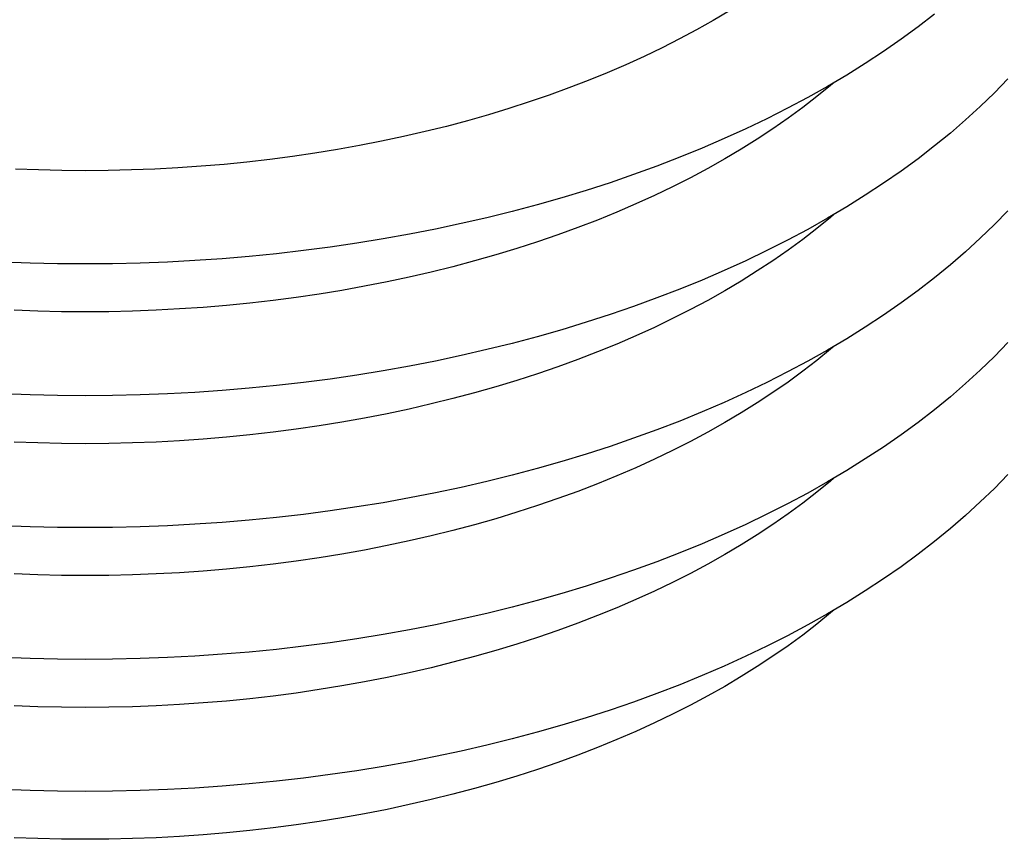
# Model space of a CAD drawing. Units: millimetres. Extents: x -7 to 589, y -8 to 415.
# Drawn here: x 459 to 520, y 181 to 231 of the extents above; entities that cross this region are included whole.
import ezdxf

# ---------------------------------------------------------------- set-up
doc = ezdxf.new("R2010")
doc.units = ezdxf.units.MM

msp = doc.modelspace()

# ---------------------------------------------------------------- linework, layer by layer
at = {"color": 7, "linetype": 'Continuous', "lineweight": 25, "flags": 128}
for points in [[(515.804, 231.742), (514.786, 230.955), (513.732, 230.184), (512.644, 229.429), (511.522, 228.69), (510.367, 227.969), (509.18, 227.265), (507.961, 226.58), (506.711, 225.913), (505.432, 225.265), (504.124, 224.637), (502.787, 224.029), (501.424, 223.441), (500.034, 222.874), (498.619, 222.328), (497.18, 221.804), (495.718, 221.302), (494.233, 220.822), (492.727, 220.364), (491.201, 219.93), (489.656, 219.519), (488.092, 219.131), (486.512, 218.767), (484.915, 218.427), (483.304, 218.111), (481.679, 217.82), (480.041, 217.553), (478.392, 217.311), (476.732, 217.095), (475.063, 216.903), (473.386, 216.737), (471.702, 216.596), (470.012, 216.48), (468.318, 216.39), (466.62, 216.326), (464.919, 216.287), (463.218, 216.275), (461.516, 216.287), (459.816, 216.326), (458.118, 216.39)], [(503.113, 231.942), (502.109, 231.347), (501.077, 230.767), (500.02, 230.203), (498.937, 229.655), (497.83, 229.123), (496.7, 228.609), (495.546, 228.111), (494.37, 227.632), (493.173, 227.17), (491.955, 226.726), (490.718, 226.301), (489.462, 225.895), (488.187, 225.508), (486.896, 225.14), (485.588, 224.792), (484.265, 224.464), (482.928, 224.156), (481.577, 223.869), (480.214, 223.601), (478.839, 223.355), (477.453, 223.129), (476.057, 222.925), (474.653, 222.741), (473.241, 222.579), (471.822, 222.438), (470.397, 222.319), (468.967, 222.221), (467.533, 222.145), (466.096, 222.091), (464.658, 222.058), (463.218, 222.047), (461.778, 222.058), (460.339, 222.091), (458.903, 222.145)], [(520.341, 227.728), (519.509, 226.871), (518.639, 226.027), (517.731, 225.196), (516.786, 224.379), (515.804, 223.577), (514.786, 222.79), (513.732, 222.018), (512.644, 221.263), (511.522, 220.525), (510.367, 219.803), (509.18, 219.1), (507.961, 218.414), (506.711, 217.747), (505.432, 217.1), (504.124, 216.471), (502.787, 215.863), (501.424, 215.276), (500.034, 214.709), (498.619, 214.163), (497.18, 213.639), (495.718, 213.136), (494.233, 212.656), (492.727, 212.199), (491.201, 211.765), (489.656, 211.353), (488.092, 210.965), (486.512, 210.601), (484.915, 210.261), (483.304, 209.946), (481.679, 209.654), (480.041, 209.388), (478.392, 209.146), (476.732, 208.929), (475.063, 208.737), (473.386, 208.571), (471.702, 208.43), (470.012, 208.315), (468.318, 208.225), (466.62, 208.161), (464.919, 208.122), (463.218, 208.109), (461.516, 208.122), (459.816, 208.161), (458.118, 208.225)], [(509.57, 227.492), (509.369, 227.322), (508.523, 226.631), (507.646, 225.953), (506.738, 225.288), (505.801, 224.637), (504.834, 224.001), (503.839, 223.38), (502.816, 222.773), (501.766, 222.183), (500.689, 221.608), (499.587, 221.05), (498.46, 220.509), (497.308, 219.985), (496.134, 219.479), (494.937, 218.99), (493.718, 218.52), (492.478, 218.069), (491.218, 217.636), (489.939, 217.222), (488.641, 216.828), (487.326, 216.454), (485.995, 216.1), (484.648, 215.766), (483.286, 215.452), (481.911, 215.159), (480.523, 214.887), (479.123, 214.636), (477.712, 214.406), (476.291, 214.198), (474.861, 214.011), (473.423, 213.846), (471.978, 213.703), (470.527, 213.581), (469.071, 213.482), (467.611, 213.404), (466.149, 213.349), (464.684, 213.316), (463.218, 213.305), (461.752, 213.316), (460.287, 213.349), (458.824, 213.404)], [(520.341, 219.563), (519.509, 218.706), (518.639, 217.861), (517.731, 217.031), (516.786, 216.214), (515.804, 215.412), (514.786, 214.624), (513.732, 213.853), (512.644, 213.098), (511.522, 212.359), (510.367, 211.638), (509.18, 210.934), (507.961, 210.249), (506.711, 209.582), (505.432, 208.934), (504.124, 208.306), (502.787, 207.698), (501.424, 207.11), (500.034, 206.543), (498.619, 205.997), (497.18, 205.473), (495.718, 204.971), (494.233, 204.491), (492.727, 204.034), (491.201, 203.599), (489.656, 203.188), (488.092, 202.8), (486.512, 202.436), (484.915, 202.096), (483.304, 201.78), (481.679, 201.489), (480.041, 201.222), (478.392, 200.981), (476.732, 200.764), (475.063, 200.572), (473.386, 200.406), (471.702, 200.265), (470.012, 200.149), (468.318, 200.059), (466.62, 199.995), (464.919, 199.957), (463.218, 199.944), (461.516, 199.957), (459.816, 199.995), (458.118, 200.059)], [(509.57, 219.327), (509.369, 219.157), (508.523, 218.465), (507.646, 217.787), (506.738, 217.123), (505.801, 216.472), (504.834, 215.836), (503.839, 215.214), (502.816, 214.608), (501.766, 214.017), (500.689, 213.443), (499.587, 212.885), (498.46, 212.344), (497.308, 211.82), (496.134, 211.313), (494.937, 210.825), (493.718, 210.355), (492.478, 209.903), (491.218, 209.47), (489.939, 209.057), (488.641, 208.663), (487.326, 208.289), (485.995, 207.934), (484.648, 207.6), (483.286, 207.287), (481.911, 206.994), (480.523, 206.722), (479.123, 206.471), (477.712, 206.241), (476.291, 206.033), (474.861, 205.846), (473.423, 205.681), (471.978, 205.537), (470.527, 205.416), (469.071, 205.316), (467.611, 205.239), (466.149, 205.184), (464.684, 205.15), (463.218, 205.139), (461.752, 205.15), (460.287, 205.184), (458.824, 205.239)], [(520.341, 211.397), (519.509, 210.54), (518.639, 209.696), (517.731, 208.865), (516.786, 208.048), (515.804, 207.246), (514.786, 206.459), (513.732, 205.688), (512.644, 204.932), (511.522, 204.194), (510.367, 203.472), (509.18, 202.769), (507.961, 202.083), (506.711, 201.416), (505.432, 200.769), (504.124, 200.141), (502.787, 199.532), (501.424, 198.945), (500.034, 198.378), (498.619, 197.832), (497.18, 197.308), (495.718, 196.806), (494.233, 196.326), (492.727, 195.868), (491.201, 195.434), (489.656, 195.022), (488.092, 194.635), (486.512, 194.271), (484.915, 193.931), (483.304, 193.615), (481.679, 193.324), (480.041, 193.057), (478.392, 192.815), (476.732, 192.598), (475.063, 192.407), (473.386, 192.24), (471.702, 192.099), (470.012, 191.984), (468.318, 191.894), (466.62, 191.83), (464.919, 191.791), (463.218, 191.778), (461.516, 191.791), (459.816, 191.83), (458.118, 191.894)], [(509.57, 211.162), (509.369, 210.991), (508.523, 210.3), (507.646, 209.622), (506.738, 208.957), (505.801, 208.307), (504.834, 207.67), (503.839, 207.049), (502.816, 206.443), (501.766, 205.852), (500.689, 205.278), (499.587, 204.72), (498.46, 204.178), (497.308, 203.654), (496.134, 203.148), (494.937, 202.66), (493.718, 202.189), (492.478, 201.738), (491.218, 201.305), (489.939, 200.892), (488.641, 200.497), (487.326, 200.123), (485.995, 199.769), (484.648, 199.435), (483.286, 199.121), (481.911, 198.828), (480.523, 198.556), (479.123, 198.305), (477.712, 198.075), (476.291, 197.867), (474.861, 197.68), (473.423, 197.515), (471.978, 197.372), (470.527, 197.25), (469.071, 197.151), (467.611, 197.074), (466.149, 197.018), (464.684, 196.985), (463.218, 196.974), (461.752, 196.985), (460.287, 197.018), (458.824, 197.074)], [(520.341, 203.232), (519.509, 202.375), (518.639, 201.531), (517.731, 200.7), (516.786, 199.883), (515.804, 199.081), (514.786, 198.294), (513.732, 197.522), (512.644, 196.767), (511.522, 196.028), (510.367, 195.307), (509.18, 194.603), (507.961, 193.918), (506.711, 193.251), (505.432, 192.603), (504.124, 191.975), (502.787, 191.367), (501.424, 190.779), (500.034, 190.212), (498.619, 189.667), (497.18, 189.142), (495.718, 188.64), (494.233, 188.16), (492.727, 187.703), (491.201, 187.268), (489.656, 186.857), (488.092, 186.469), (486.512, 186.105), (484.915, 185.765), (483.304, 185.449), (481.679, 185.158), (480.041, 184.892), (478.392, 184.65), (476.732, 184.433), (475.063, 184.241), (473.386, 184.075), (471.702, 183.934), (470.012, 183.818), (468.318, 183.729), (466.62, 183.664), (464.919, 183.626), (463.218, 183.613), (461.516, 183.626), (459.816, 183.664), (458.118, 183.729)], [(509.57, 202.996), (509.369, 202.826), (508.523, 202.135), (507.646, 201.457), (506.738, 200.792), (505.801, 200.141), (504.834, 199.505), (503.839, 198.883), (502.816, 198.277), (501.766, 197.687), (500.689, 197.112), (499.587, 196.554), (498.46, 196.013), (497.308, 195.489), (496.134, 194.983), (494.937, 194.494), (493.718, 194.024), (492.478, 193.572), (491.218, 193.14), (489.939, 192.726), (488.641, 192.332), (487.326, 191.958), (485.995, 191.603), (484.648, 191.269), (483.286, 190.956), (481.911, 190.663), (480.523, 190.391), (479.123, 190.14), (477.712, 189.91), (476.291, 189.702), (474.861, 189.515), (473.423, 189.35), (471.978, 189.207), (470.527, 189.085), (469.071, 188.986), (467.611, 188.908), (466.149, 188.853), (464.684, 188.82), (463.218, 188.809), (461.752, 188.82), (460.287, 188.853), (458.824, 188.908)], [(509.57, 194.831), (509.369, 194.66), (508.523, 193.969), (507.646, 193.291), (506.738, 192.626), (505.801, 191.976), (504.834, 191.339), (503.839, 190.718), (502.816, 190.112), (501.766, 189.521), (500.689, 188.947), (499.587, 188.389), (498.46, 187.848), (497.308, 187.324), (496.134, 186.817), (494.937, 186.329), (493.718, 185.859), (492.478, 185.407), (491.218, 184.974), (489.939, 184.561), (488.641, 184.167), (487.326, 183.792), (485.995, 183.438), (484.648, 183.104), (483.286, 182.79), (481.911, 182.497), (480.523, 182.225), (479.123, 181.974), (477.712, 181.745), (476.291, 181.536), (474.861, 181.35), (473.423, 181.184), (471.978, 181.041), (470.527, 180.92), (469.071, 180.82), (467.611, 180.743), (466.149, 180.687), (464.684, 180.654), (463.218, 180.643), (461.752, 180.654), (460.287, 180.687), (458.824, 180.743)]]:
    msp.add_lwpolyline(points, dxfattribs=at)

doc.saveas('drawing.dxf')
